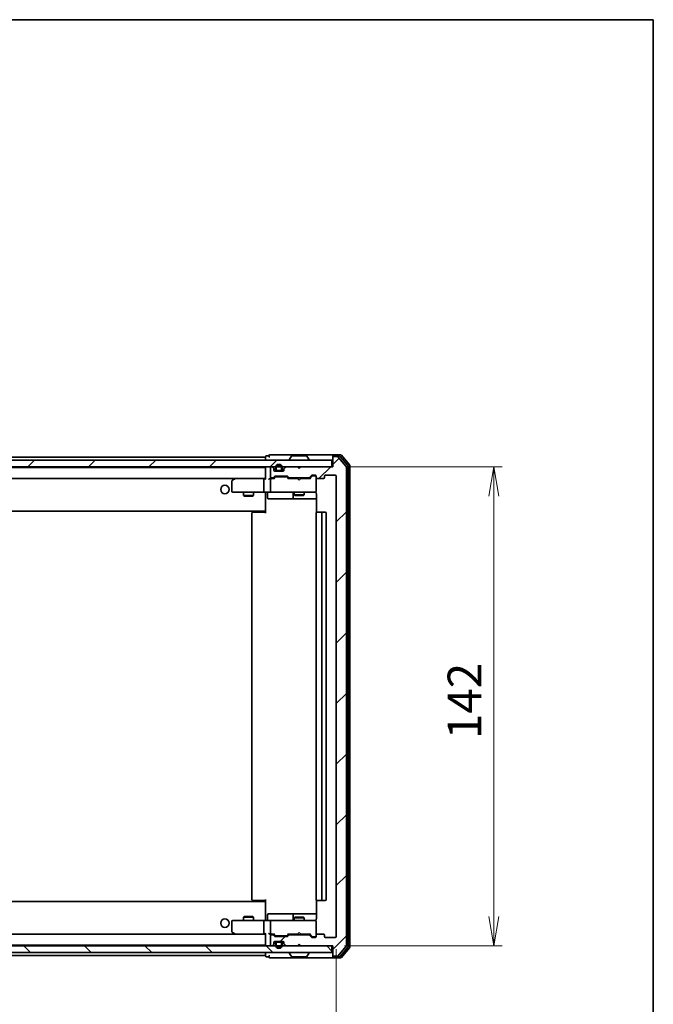
# Model space of a CAD drawing. Units: millimetres. Extents: x 36 to 7134, y 20 to 1144.
# Drawn here: x 2400 to 2588, y 852 to 1144 of the extents above; entities that cross this region are included whole.
import ezdxf

# ---------------------------------------------------------------- set-up
doc = ezdxf.new("R2010")
doc.units = ezdxf.units.MM
doc.header["$LTSCALE"] = 2.5
doc.layers.get('Defpoints').update_dxf_attribs({"lineweight": 25})
for name, color, linetype, lineweight in [('Border (ISO)', 7, 'Continuous', 35), ('Dimension (ISO)', 7, 'Continuous', 18), ('Hatch (ISO)', 1, 'Continuous', 18), ('Visible (ISO)', 7, 'Continuous', 35)]:
    doc.layers.add(name, color=color, linetype=linetype, lineweight=lineweight)
doc.styles.add('Note Text (TK)', font='MS PGothic.ttf')
doc.dimstyles.new('Default - Method 1b (TK)', dxfattribs={"dimscale": 2.5, "dimtxt": 2.5, "dimasz": 2.5, "dimexe": 1, "dimexo": 1.5, "dimgap": 1, "dimtad": 1, "dimdsep": 46, "dimtxsty": 'Note Text (TK)', "dimblk": 'OPEN', "dimcen": 0.09, "dimdle": 5, "dimclrd": 100, "dimclre": 100, "dimclrt": 7, "dimadec": 1, "dimazin": 1, "dimtfac": 1, "dimtmove": 0, "dimatfit": 3, "dimldrblk": 'OPEN', "dimfxl": 1, "dimtolj": 1, "dimlwd": -1, "dimlwe": -1, "dimarcsym": 0})
pattern_1 = [(45, (965.75, -12), (-8.98026, 8.98026), [])]

# ---------------------------------------------------------------- blocks, each defined once
blk = doc.blocks.new('Borders tk図枠')
at = {"layer": 'Border (ISO)'}
for p, q in [((14.5, 289), (405.5, 289)), ((405.5, 289), (405.5, 8))]:
    blk.add_line(p, q, dxfattribs=at)
blk = doc.blocks.new('_Open')
at = {"color": 0, "linetype": 'ByBlock', "lineweight": -2}
for p, q in [((-1, 0.167), (0, 0)), ((-1, -0.167), (0, 0)), ((0, 0), (-1, 0))]:
    blk.add_line(p, q, dxfattribs=at)
blk = doc.blocks.new('*D36')
at = {"layer": 'Defpoints', "color": 0}
for p in [(2492.79, 1011.5), (2540.49, 1011.5), (2492.49, 869.5)]:
    blk.add_point(p, dxfattribs=at)
at = {"layer": 'Dimension (ISO)', "color": 100}
for p, q in [((2496.54, 1011.5), (2542.99, 1011.5)), ((2540.49, 878.25), (2540.49, 1002.75)), ((2496.24, 869.5), (2542.99, 869.5))]:
    blk.add_line(p, q, dxfattribs=at)
at = {"layer": 'Dimension (ISO)', "color": 100, "xscale": 8.75, "yscale": 8.75, "zscale": 8.75}
for p, rotation in [((2540.49, 1011.5), 90), ((2540.49, 869.5), 270)]:
    blk.add_blockref('_Open', p, dxfattribs=dict(at, rotation=rotation))
at = {"layer": 'Dimension (ISO)', "color": 7, "insert": (2531.76, 930.77), "char_height": 6.25, "attachment_point": 4, "rotation": 90, "style": 'Note Text (TK)'}
blk.add_mtext('\\A1;\\fMS PGothic|b0|i0;{\\H9.9600;142}', dxfattribs=at)
blk = doc.blocks.new('*D37')
at = {"layer": 'Defpoints', "color": 0}
for p in [(2251.79, 872.3), (2493.79, 872.3), (2251.79, 824.5)]:
    blk.add_point(p, dxfattribs=at)
at = {"layer": 'Dimension (ISO)', "color": 100}
for p, q in [((2251.79, 868.55), (2251.79, 822)), ((2493.79, 868.55), (2493.79, 822)), ((2485.04, 824.5), (2260.54, 824.5))]:
    blk.add_line(p, q, dxfattribs=at)
at = {"layer": 'Dimension (ISO)', "color": 100, "xscale": 8.75, "yscale": 8.75, "zscale": 8.75, "rotation": 180}
blk.add_blockref('_Open', (2251.79, 824.5), dxfattribs=at)
at = {"layer": 'Dimension (ISO)', "color": 100, "xscale": 8.75, "yscale": 8.75, "zscale": 8.75}
blk.add_blockref('_Open', (2493.79, 824.5), dxfattribs=at)
at = {"layer": 'Dimension (ISO)', "color": 7, "insert": (2362.66, 833.23), "char_height": 6.25, "attachment_point": 4, "style": 'Note Text (TK)'}
blk.add_mtext('\\A1;\\fMS PGothic|b0|i0;{\\H9.9600;242}', dxfattribs=at)

msp = doc.modelspace()

# ---------------------------------------------------------------- hatches: boundary and pattern name
at = {"layer": 'Hatch (ISO)'}
h = msp.add_hatch(dxfattribs=at)
h.set_pattern_fill('ANSI31', color=256, scale=101.6, style=0)
h.set_pattern_definition(pattern_1)
h.paths.add_polyline_path([(2492.4874, 1011.5042), (2492.4874, 1013.5042), (2253.0874, 1013.5042), (2253.0874, 1011.5042)])
h = msp.add_hatch(dxfattribs=at)
h.set_pattern_fill('ANSI31', color=256, scale=101.6, style=0)
h.set_pattern_definition(pattern_1)
edge = h.paths.add_edge_path()
edge.add_ellipse((2493.0874, 1014.2042), major_axis=(-0.3, 0), ratio=1, start_angle=270, end_angle=360)
edge.add_line((2492.7874, 1014.2042), (2492.7874, 1011.5042))
edge.add_line((2492.7874, 1011.5042), (2483.2874, 1011.5042))
edge.add_line((2483.2874, 1011.5042), (2482.7874, 1011.0042))
edge.add_line((2482.7874, 1011.0042), (2482.2874, 1011.5042))
edge.add_line((2482.2874, 1011.5042), (2478.9117, 1011.5042))
edge.add_ellipse((2478.9117, 1011.2042), major_axis=(-0.3, 0), ratio=1, start_angle=270, end_angle=315)
edge.add_line((2478.6995, 1011.4163), (2478.3753, 1011.0921))
edge.add_ellipse((2478.5874, 1010.8799), major_axis=(-0.2121, -0.2121), ratio=1, start_angle=270, end_angle=315)
edge.add_line((2478.2874, 1010.8799), (2478.2874, 1010.5042))
edge.add_ellipse((2477.9874, 1010.5042), major_axis=(0, -0.3), ratio=1, start_angle=0, end_angle=90, ccw=False)
edge.add_line((2477.9874, 1010.2042), (2475.5874, 1010.2042))
edge.add_ellipse((2475.5874, 1010.5042), major_axis=(-0.3, 0), ratio=1, start_angle=0, end_angle=90, ccw=False)
edge.add_line((2475.2874, 1010.5042), (2475.2874, 1010.8799))
edge.add_ellipse((2474.9874, 1010.8799), major_axis=(0, 0.3), ratio=1, start_angle=270, end_angle=315)
edge.add_line((2475.1995, 1011.0921), (2474.8753, 1011.4163))
edge.add_ellipse((2474.6631, 1011.2042), major_axis=(-0.2121, 0.2121), ratio=1, start_angle=270, end_angle=315)
edge.add_line((2474.6631, 1011.5042), (2474.5874, 1011.5042))
edge.add_ellipse((2474.5874, 1011.2042), major_axis=(-0.3, 0), ratio=1, start_angle=270, end_angle=360)
edge.add_line((2474.2874, 1011.2042), (2474.2874, 1008.5042))
edge.add_ellipse((2474.5874, 1008.5042), major_axis=(0, -0.3), ratio=1, start_angle=270, end_angle=360)
edge.add_line((2474.5874, 1008.2042), (2474.9631, 1008.2042))
edge.add_ellipse((2474.9631, 1008.5042), major_axis=(0.3, 0), ratio=1, start_angle=270, end_angle=315)
edge.add_line((2475.1753, 1008.2921), (2475.4995, 1008.6163))
edge.add_ellipse((2475.7117, 1008.4042), major_axis=(0.2121, 0.2121), ratio=1, start_angle=45, end_angle=90, ccw=False)
edge.add_line((2475.7117, 1008.7042), (2479.2131, 1008.7042))
edge.add_ellipse((2479.2131, 1008.4042), major_axis=(0.3, 0), ratio=1, start_angle=45, end_angle=90, ccw=False)
edge.add_line((2479.4253, 1008.6163), (2479.7495, 1008.2921))
edge.add_ellipse((2479.9617, 1008.5042), major_axis=(0.2121, -0.2121), ratio=1, start_angle=270, end_angle=315)
edge.add_line((2479.9617, 1008.2042), (2485.6131, 1008.2042))
edge.add_ellipse((2485.6131, 1008.5042), major_axis=(0.3, 0), ratio=1, start_angle=270, end_angle=315)
edge.add_line((2485.8253, 1008.2921), (2486.4495, 1008.9163))
edge.add_ellipse((2486.6617, 1008.7042), major_axis=(0.2121, 0.2121), ratio=1, start_angle=45, end_angle=90, ccw=False)
edge.add_line((2486.6617, 1009.0042), (2487.4874, 1009.0042))
edge.add_ellipse((2487.4874, 1008.7042), major_axis=(0.3, 0), ratio=1, start_angle=0, end_angle=90, ccw=False)
edge.add_line((2487.7874, 1008.7042), (2487.7874, 1008.3042))
edge.add_ellipse((2488.0874, 1008.3042), major_axis=(0, -0.3), ratio=1, start_angle=270, end_angle=360)
edge.add_line((2488.0874, 1008.0042), (2489.9874, 1008.0042))
edge.add_ellipse((2489.9874, 1008.3042), major_axis=(0.3, 0), ratio=1, start_angle=270, end_angle=360)
edge.add_line((2490.2874, 1008.3042), (2490.2874, 1008.7042))
edge.add_ellipse((2490.5874, 1008.7042), major_axis=(0, 0.3), ratio=1, start_angle=0, end_angle=90, ccw=False)
edge.add_line((2490.5874, 1009.0042), (2493.4874, 1009.0042))
edge.add_ellipse((2493.4874, 1008.7042), major_axis=(0.3, 0), ratio=1, start_angle=0, end_angle=90, ccw=False)
edge.add_line((2493.7874, 1008.7042), (2493.7874, 872.3042))
edge.add_ellipse((2493.4874, 872.3042), major_axis=(0, -0.3), ratio=1, start_angle=0, end_angle=90, ccw=False)
edge.add_line((2493.4874, 872.0042), (2490.5874, 872.0042))
edge.add_ellipse((2490.5874, 872.3042), major_axis=(-0.3, 0), ratio=1, start_angle=0, end_angle=90, ccw=False)
edge.add_line((2490.2874, 872.3042), (2490.2874, 872.7042))
edge.add_ellipse((2489.9874, 872.7042), major_axis=(0, 0.3), ratio=1, start_angle=270, end_angle=360)
edge.add_line((2489.9874, 873.0042), (2488.0874, 873.0042))
edge.add_ellipse((2488.0874, 872.7042), major_axis=(-0.3, 0), ratio=1, start_angle=270, end_angle=360)
edge.add_line((2487.7874, 872.7042), (2487.7874, 872.3042))
edge.add_ellipse((2487.4874, 872.3042), major_axis=(0, -0.3), ratio=1, start_angle=0, end_angle=90, ccw=False)
edge.add_line((2487.4874, 872.0042), (2486.6617, 872.0042))
edge.add_ellipse((2486.6617, 872.3042), major_axis=(-0.3, 0), ratio=1, start_angle=45, end_angle=90, ccw=False)
edge.add_line((2486.4495, 872.0921), (2485.8253, 872.7163))
edge.add_ellipse((2485.6131, 872.5042), major_axis=(-0.2121, 0.2121), ratio=1, start_angle=270, end_angle=315)
edge.add_line((2485.6131, 872.8042), (2479.9617, 872.8042))
edge.add_ellipse((2479.9617, 872.5042), major_axis=(-0.3, 0), ratio=1, start_angle=270, end_angle=315)
edge.add_line((2479.7495, 872.7163), (2479.4253, 872.3921))
edge.add_ellipse((2479.2131, 872.6042), major_axis=(-0.2121, -0.2121), ratio=1, start_angle=45, end_angle=90, ccw=False)
edge.add_line((2479.2131, 872.3042), (2475.7117, 872.3042))
edge.add_ellipse((2475.7117, 872.6042), major_axis=(-0.3, 0), ratio=1, start_angle=45, end_angle=90, ccw=False)
edge.add_line((2475.4995, 872.3921), (2475.1753, 872.7163))
edge.add_ellipse((2474.9631, 872.5042), major_axis=(-0.2121, 0.2121), ratio=1, start_angle=270, end_angle=315)
edge.add_line((2474.9631, 872.8042), (2474.5874, 872.8042))
edge.add_ellipse((2474.5874, 872.5042), major_axis=(-0.3, 0), ratio=1, start_angle=270, end_angle=360)
edge.add_line((2474.2874, 872.5042), (2474.2874, 869.8042))
edge.add_ellipse((2474.5874, 869.8042), major_axis=(0, -0.3), ratio=1, start_angle=270, end_angle=360)
edge.add_line((2474.5874, 869.5042), (2474.6631, 869.5042))
edge.add_ellipse((2474.6631, 869.8042), major_axis=(0.3, 0), ratio=1, start_angle=270, end_angle=315)
edge.add_line((2474.8753, 869.5921), (2475.1995, 869.9163))
edge.add_ellipse((2474.9874, 870.1285), major_axis=(0.2121, 0.2121), ratio=1, start_angle=270, end_angle=315)
edge.add_line((2475.2874, 870.1285), (2475.2874, 870.5042))
edge.add_ellipse((2475.5874, 870.5042), major_axis=(0, 0.3), ratio=1, start_angle=0, end_angle=90, ccw=False)
edge.add_line((2475.5874, 870.8042), (2477.9874, 870.8042))
edge.add_ellipse((2477.9874, 870.5042), major_axis=(0.3, 0), ratio=1, start_angle=0, end_angle=90, ccw=False)
edge.add_line((2478.2874, 870.5042), (2478.2874, 870.1285))
edge.add_ellipse((2478.5874, 870.1285), major_axis=(0, -0.3), ratio=1, start_angle=270, end_angle=315)
edge.add_line((2478.3753, 869.9163), (2478.6995, 869.5921))
edge.add_ellipse((2478.9117, 869.8042), major_axis=(0.2121, -0.2121), ratio=1, start_angle=270, end_angle=315)
edge.add_line((2478.9117, 869.5042), (2482.2874, 869.5042))
edge.add_line((2482.2874, 869.5042), (2482.7874, 870.0042))
edge.add_line((2482.7874, 870.0042), (2483.2874, 869.5042))
edge.add_line((2483.2874, 869.5042), (2492.7874, 869.5042))
edge.add_line((2492.7874, 869.5042), (2492.7874, 866.8042))
edge.add_ellipse((2493.0874, 866.8042), major_axis=(0, -0.3), ratio=1, start_angle=270, end_angle=360)
edge.add_line((2493.0874, 866.5042), (2494.1469, 866.5042))
edge.add_ellipse((2494.1469, 866.8042), major_axis=(0.3, 0), ratio=1, start_angle=270, end_angle=320.194429)
edge.add_line((2494.3773, 866.6121), (2496.7179, 869.4208))
edge.add_ellipse((2496.4874, 869.6128), major_axis=(0.1921, 0.2305), ratio=1, start_angle=270, end_angle=309.805571)
edge.add_line((2496.7874, 869.6128), (2496.7874, 1011.3956))
edge.add_ellipse((2496.4874, 1011.3956), major_axis=(0, 0.3), ratio=1, start_angle=270, end_angle=309.805571)
edge.add_line((2496.7179, 1011.5876), (2494.3773, 1014.3962))
edge.add_ellipse((2494.1469, 1014.2042), major_axis=(-0.1921, 0.2305), ratio=1, start_angle=270, end_angle=320.194429)
edge.add_line((2494.1469, 1014.5042), (2493.0874, 1014.5042))
h = msp.add_hatch(dxfattribs=at)
h.set_pattern_fill('ANSI31', color=256, scale=101.6, style=0)
h.set_pattern_definition(pattern_1)
edge = h.paths.add_edge_path()
edge.add_line((2475.7874, 870.2842), (2475.7874, 869.7842))
edge.add_ellipse((2476.7874, 869.7842), major_axis=(0, -1), ratio=1, start_angle=270, end_angle=450)
edge.add_line((2477.7874, 869.7842), (2477.7874, 870.2842))
edge.add_ellipse((2477.2874, 870.2842), major_axis=(0, 0.5), ratio=1, start_angle=270, end_angle=360)
edge.add_line((2477.2874, 870.7842), (2476.2874, 870.7842))
edge.add_ellipse((2476.2874, 870.2842), major_axis=(-0.5, 0), ratio=1, start_angle=270, end_angle=360)
edge = h.paths.add_edge_path(flags=0)
edge.add_line((2477.5874, 870.2842), (2477.5874, 869.7842))
edge.add_ellipse((2476.7874, 869.7842), major_axis=(0, -0.8), ratio=1, start_angle=270, end_angle=450, ccw=False)
edge.add_line((2475.9874, 869.7842), (2475.9874, 870.2842))
edge.add_ellipse((2476.2874, 870.2842), major_axis=(0, 0.3), ratio=1, start_angle=0, end_angle=90, ccw=False)
edge.add_line((2476.2874, 870.5842), (2477.2874, 870.5842))
edge.add_ellipse((2477.2874, 870.2842), major_axis=(0.3, 0), ratio=1, start_angle=0, end_angle=90, ccw=False)
h = msp.add_hatch(dxfattribs=at)
h.set_pattern_fill('ANSI31', color=256, scale=101.6, angle=90.00021, style=0)
h.set_pattern_definition([(135.0002, (965.75, -12), (-8.98022, -8.98029), [])])
h.paths.add_polyline_path([(2492.4874, 867.5042), (2492.4874, 869.5042), (2253.0874, 869.5042), (2253.0874, 867.5042)])

# ---------------------------------------------------------------- linework, layer by layer
at = {"layer": 'Visible (ISO)'}
for p, q in [((2492.4874, 1013.5042), (2253.0874, 1013.5042)), ((2472.7874, 1014.3042), (2272.7874, 1014.3042)), ((2472.7874, 1014.4042), (2472.7874, 1014.3042)), ((2472.7874, 1014.3042), (2472.7874, 1014.0042)), ((2472.7874, 1014.0042), (2472.7874, 1013.5042)), ((2473.7874, 1014.7042), (2473.0874, 1014.7042)), ((2477.7874, 1015.0042), (2474.0874, 1015.0042)), ((2493.0874, 1015.0042), (2477.7874, 1015.0042)), ((2479.8874, 1013.6042), (2479.8874, 1013.6449)), ((2480.4782, 1014.6132), (2479.9197, 1013.7539)), ((2484.9289, 1014.7042), (2480.6459, 1014.7042)), ((2485.0965, 1014.6132), (2485.6551, 1013.7539)), ((2485.6874, 1013.6042), (2485.6874, 1013.6449)), ((2492.4874, 1011.5042), (2492.4874, 1013.5042)), ((2492.7874, 1014.4042), (2492.7874, 1014.7042)), ((2492.7874, 1014.4042), (2492.7874, 1014.2042)), ((2492.7874, 1014.2042), (2492.7874, 1011.5042)), ((2495.1469, 1015.0042), (2493.0874, 1015.0042)), ((2494.746, 1014.7042), (2493.0874, 1014.7042)), ((2494.1469, 1014.5042), (2493.0874, 1014.5042)), ((2496.7179, 1011.5876), (2494.3773, 1014.3962)), ((2497.2179, 1011.9066), (2494.9765, 1014.5962)), ((2497.7179, 1012.0876), (2495.3773, 1014.8962)), ((2253.0874, 1011.5042), (2492.4874, 1011.5042)), ((2472.7874, 1011.3042), (2272.7874, 1011.3042)), ((2472.7874, 1011.3042), (2472.7874, 1011.2042)), ((2472.7874, 1011.2042), (2472.7874, 1007.9163)), ((2474.2874, 1011.2042), (2474.2874, 1008.5042)), ((2474.6631, 1011.5042), (2474.5874, 1011.5042)), ((2475.1995, 1011.0921), (2474.8753, 1011.4163)), ((2475.2874, 1010.5042), (2475.2874, 1010.8799)), ((2477.9874, 1010.2042), (2475.5874, 1010.2042)), ((2475.7874, 1011.2242), (2475.7874, 1010.7242)), ((2475.9874, 1010.7242), (2475.9874, 1011.2242)), ((2475.9874, 1011.2242), (2475.9874, 1010.7242)), ((2477.2874, 1010.4242), (2476.2874, 1010.4242)), ((2476.2874, 1010.4242), (2477.2874, 1010.4242)), ((2476.2874, 1010.2242), (2477.2874, 1010.2242)), ((2477.2374, 1010.2242), (2476.3374, 1010.2242)), ((2476.3374, 1010.2242), (2476.3374, 1010.2042)), ((2476.3374, 1010.2042), (2477.2374, 1010.2042)), ((2477.2374, 1010.2042), (2477.2374, 1010.2242)), ((2477.5874, 1011.2242), (2477.5874, 1010.7242)), ((2477.5874, 1010.7242), (2477.5874, 1011.2242)), ((2477.7874, 1010.7242), (2477.7874, 1011.2242)), ((2478.2874, 1010.8799), (2478.2874, 1010.5042)), ((2478.6995, 1011.4163), (2478.3753, 1011.0921)), ((2482.2874, 1011.5042), (2478.9117, 1011.5042)), ((2482.7874, 1011.0042), (2482.2874, 1011.5042)), ((2483.2874, 1011.5042), (2482.7874, 1011.0042)), ((2492.7874, 1011.5042), (2483.2874, 1011.5042)), ((2496.7874, 869.6128), (2496.7874, 1011.3956)), ((2497.2874, 869.2938), (2497.2874, 1011.7146)), ((2497.7874, 869.1128), (2497.7874, 1011.8956)), ((2273.1631, 1008.0042), (2472.4117, 1008.0042)), ((2462.7874, 1007.1542), (2462.7874, 1004.3042)), ((2463.6407, 1007.9442), (2462.9074, 1007.3942)), ((2463.7207, 1008.0042), (2463.6407, 1007.9442)), ((2463.8508, 1007.7042), (2463.6952, 1007.8598)), ((2472.4117, 1008.0042), (2463.8207, 1008.0042)), ((2472.2874, 1007.7042), (2472.2874, 1004.3042)), ((2472.7874, 1008.0042), (2472.4117, 1008.0042)), ((2474.5874, 1008.0042), (2474.2117, 1008.0042)), ((2474.2874, 1007.7042), (2474.2874, 1004.3042)), ((2474.5874, 1008.2042), (2474.9631, 1008.2042)), ((2475.4635, 1008.0042), (2474.5874, 1008.0042)), ((2475.1753, 1008.2921), (2475.4995, 1008.6163)), ((2475.2874, 1008.0042), (2475.6995, 1008.4163)), ((2475.7117, 1008.7042), (2479.2131, 1008.7042)), ((2476.0551, 1008.5042), (2475.9117, 1008.5042)), ((2478.8697, 1008.5042), (2476.0551, 1008.5042)), ((2479.0131, 1008.5042), (2478.8697, 1008.5042)), ((2479.2253, 1008.4163), (2479.6374, 1008.0042)), ((2479.4253, 1008.6163), (2479.7495, 1008.2921)), ((2482.2874, 1008.0042), (2479.4613, 1008.0042)), ((2479.9617, 1008.2042), (2485.6131, 1008.2042)), ((2481.2874, 1008.2042), (2481.2874, 1008.0042)), ((2482.3474, 1007.9442), (2482.2874, 1008.0042)), ((2482.7874, 1007.5042), (2482.3474, 1007.9442)), ((2482.7874, 1007.5042), (2483.2274, 1007.9442)), ((2483.2874, 1008.0042), (2483.2274, 1007.9442)), ((2486.1135, 1008.0042), (2483.2874, 1008.0042)), ((2484.2874, 1008.2042), (2484.2874, 1008.0042)), ((2485.8253, 1008.2921), (2486.4495, 1008.9163)), ((2485.9374, 1008.0042), (2486.6495, 1008.7163)), ((2486.6617, 1009.0042), (2487.4874, 1009.0042)), ((2486.9982, 1008.8042), (2486.8617, 1008.8042)), ((2487.4874, 1008.8042), (2486.9982, 1008.8042)), ((2487.7874, 1008.7042), (2487.7874, 1008.3042)), ((2487.7874, 1004.3042), (2487.7874, 1008.3042)), ((2488.0874, 1008.0042), (2489.9874, 1008.0042)), ((2490.2874, 1008.3042), (2490.2874, 1008.7042)), ((2490.5874, 1009.0042), (2493.4874, 1009.0042)), ((2493.7874, 1008.7042), (2493.7874, 872.3042)), ((2463.0874, 1004.0042), (2463.8508, 1004.0042)), ((2463.8508, 1004.0042), (2472.4117, 1004.0042)), ((2466.2874, 1004.0042), (2466.2874, 1002.9542)), ((2469.2874, 1004.0042), (2469.2874, 1002.9542)), ((2474.5874, 1004.0042), (2472.4117, 1004.0042)), ((2472.7874, 1003.7792), (2472.7874, 1003.9965)), ((2474.5874, 1004.0042), (2475.4056, 1004.0042)), ((2475.4056, 1004.0042), (2486.602, 1004.0042)), ((2481.2874, 1004.0042), (2481.2874, 1003.1542)), ((2484.2874, 1004.0042), (2484.2874, 1003.1542)), ((2486.602, 1004.0042), (2487.4874, 1004.0042)), ((2487.7874, 1004.2809), (2487.7874, 1004.3042)), ((2466.2874, 1002.9542), (2469.2874, 1002.9542)), ((2466.5941, 1002.8008), (2466.2874, 1002.9542)), ((2468.9807, 1002.8008), (2466.5941, 1002.8008)), ((2468.9807, 1002.8008), (2469.2874, 1002.9542)), ((2472.7874, 1003.7792), (2472.7874, 998.6042)), ((2473.3887, 1003.7042), (2473.3887, 1002.3042)), ((2473.6887, 1002.0042), (2477.6183, 1002.0042)), ((2477.6183, 1002.0042), (2481.2929, 1002.0042)), ((2480.9929, 1003.7042), (2480.9929, 1002.3042)), ((2481.2874, 1003.1542), (2484.2874, 1003.1542)), ((2481.5941, 1003.0008), (2481.2874, 1003.1542)), ((2481.2929, 1002.0042), (2481.4644, 1002.0042)), ((2481.4644, 1002.0042), (2487.8772, 1002.0042)), ((2483.9807, 1003.0008), (2481.5941, 1003.0008)), ((2483.9807, 1003.0008), (2484.2874, 1003.1542)), ((2487.8772, 1003.5042), (2487.8772, 997.9183)), ((2272.7874, 998.3042), (2472.7874, 998.3042)), ((2469.0874, 998.0042), (2469.146, 998.0042)), ((2469.8531, 998.0042), (2469.146, 998.0042)), ((2469.8531, 998.0042), (2469.9945, 998.0042)), ((2472.3732, 998.0042), (2469.9945, 998.0042)), ((2472.3732, 998.0042), (2472.7874, 998.0042)), ((2472.5374, 998.0042), (2472.5374, 998.3042)), ((2472.7874, 998.6042), (2472.7874, 998.3901)), ((2472.7874, 997.7042), (2472.7874, 998.3901)), ((2488.0874, 998.0042), (2488.146, 998.0042)), ((2488.8531, 998.0042), (2488.146, 998.0042)), ((2488.8531, 998.0042), (2488.9945, 998.0042)), ((2489.1874, 998.0042), (2488.9945, 998.0042)), ((2490.4874, 998.0042), (2489.1874, 998.0042)), ((2468.7874, 997.7042), (2468.7874, 883.3042)), ((2487.7874, 997.7042), (2487.7874, 883.3042)), ((2489.4874, 883.3042), (2489.4874, 997.7042)), ((2490.7874, 883.3042), (2490.7874, 997.7042)), ((2472.7874, 882.7042), (2272.7874, 882.7042)), ((2469.146, 883.0042), (2469.0874, 883.0042)), ((2469.146, 883.0042), (2469.8531, 883.0042)), ((2469.9945, 883.0042), (2469.8531, 883.0042)), ((2469.9945, 883.0042), (2472.3732, 883.0042)), ((2472.7874, 883.0042), (2472.3732, 883.0042)), ((2472.5374, 882.7042), (2472.5374, 883.0042)), ((2472.7874, 882.6183), (2472.7874, 883.3042)), ((2472.7874, 882.6183), (2472.7874, 882.4042)), ((2472.7874, 882.4042), (2472.7874, 877.2292)), ((2487.8772, 883.0901), (2487.8772, 877.5042)), ((2488.146, 883.0042), (2488.0874, 883.0042)), ((2488.146, 883.0042), (2488.8531, 883.0042)), ((2488.9945, 883.0042), (2488.8531, 883.0042)), ((2488.9945, 883.0042), (2489.1874, 883.0042)), ((2489.1874, 883.0042), (2490.4874, 883.0042)), ((2473.3887, 877.3042), (2473.3887, 878.7042)), ((2477.6183, 879.0042), (2473.6887, 879.0042)), ((2481.2929, 879.0042), (2477.6183, 879.0042)), ((2480.9929, 878.7042), (2480.9929, 877.3042)), ((2481.4644, 879.0042), (2481.2929, 879.0042)), ((2487.8772, 879.0042), (2481.4644, 879.0042)), ((2462.7874, 876.7042), (2462.7874, 873.8542)), ((2463.8508, 877.0042), (2463.0874, 877.0042)), ((2472.4117, 877.0042), (2463.8508, 877.0042)), ((2466.5941, 878.2076), (2466.2874, 878.0542)), ((2469.2874, 878.0542), (2466.2874, 878.0542)), ((2466.2874, 877.0042), (2466.2874, 878.0542)), ((2466.5941, 878.2076), (2468.9807, 878.2076)), ((2468.9807, 878.2076), (2469.2874, 878.0542)), ((2469.2874, 877.0042), (2469.2874, 878.0542)), ((2472.2874, 876.7042), (2472.2874, 873.3042)), ((2472.4117, 877.0042), (2474.5874, 877.0042)), ((2472.7874, 877.0119), (2472.7874, 877.2292)), ((2474.2874, 876.7042), (2474.2874, 873.3042)), ((2475.4056, 877.0042), (2474.5874, 877.0042)), ((2486.602, 877.0042), (2475.4056, 877.0042)), ((2481.5941, 878.0076), (2481.2874, 877.8542)), ((2484.2874, 877.8542), (2481.2874, 877.8542)), ((2481.2874, 877.0042), (2481.2874, 877.8542)), ((2481.5941, 878.0076), (2483.9807, 878.0076)), ((2483.9807, 878.0076), (2484.2874, 877.8542)), ((2484.2874, 877.0042), (2484.2874, 877.8542)), ((2487.4874, 877.0042), (2486.602, 877.0042)), ((2487.7874, 876.7042), (2487.7874, 876.7275)), ((2487.7874, 872.7042), (2487.7874, 876.7042)), ((2472.4117, 873.0042), (2273.1631, 873.0042)), ((2462.9074, 873.6142), (2463.6407, 873.0642)), ((2463.6407, 873.0642), (2463.7207, 873.0042)), ((2463.8508, 873.3042), (2463.6952, 873.1486)), ((2463.8207, 873.0042), (2472.4117, 873.0042)), ((2472.4117, 873.0042), (2472.7874, 873.0042)), ((2472.7874, 873.0921), (2472.7874, 869.8042)), ((2474.2117, 873.0042), (2474.5874, 873.0042)), ((2474.2874, 872.5042), (2474.2874, 869.8042)), ((2474.5874, 873.0042), (2475.4635, 873.0042)), ((2474.9631, 872.8042), (2474.5874, 872.8042)), ((2475.4995, 872.3921), (2475.1753, 872.7163)), ((2475.6995, 872.5921), (2475.2874, 873.0042)), ((2475.9117, 872.5042), (2476.0551, 872.5042)), ((2476.0551, 872.5042), (2478.8697, 872.5042)), ((2478.8697, 872.5042), (2479.0131, 872.5042)), ((2479.2253, 872.5921), (2479.6374, 873.0042)), ((2479.7495, 872.7163), (2479.4253, 872.3921)), ((2479.4613, 873.0042), (2482.2874, 873.0042)), ((2485.6131, 872.8042), (2479.9617, 872.8042)), ((2481.2874, 872.8042), (2481.2874, 873.0042)), ((2482.2874, 873.0042), (2482.3474, 873.0642)), ((2482.7874, 873.5042), (2482.3474, 873.0642)), ((2482.7874, 873.5042), (2483.2274, 873.0642)), ((2483.2274, 873.0642), (2483.2874, 873.0042)), ((2483.2874, 873.0042), (2486.1135, 873.0042)), ((2484.2874, 872.8042), (2484.2874, 873.0042)), ((2486.4495, 872.0921), (2485.8253, 872.7163)), ((2485.9374, 873.0042), (2486.6495, 872.2921)), ((2487.7874, 872.7042), (2487.7874, 872.3042)), ((2489.9874, 873.0042), (2488.0874, 873.0042)), ((2490.2874, 872.3042), (2490.2874, 872.7042)), ((2272.7874, 869.7042), (2472.7874, 869.7042)), ((2472.7874, 869.8042), (2472.7874, 869.7042)), ((2474.8753, 869.5921), (2475.1995, 869.9163)), ((2475.2874, 870.1285), (2475.2874, 870.5042)), ((2475.5874, 870.8042), (2477.9874, 870.8042)), ((2479.2131, 872.3042), (2475.7117, 872.3042)), ((2475.7874, 870.2842), (2475.7874, 869.7842)), ((2475.9874, 869.7842), (2475.9874, 870.2842)), ((2475.9874, 870.2842), (2475.9874, 869.7842)), ((2477.2874, 870.7842), (2476.2874, 870.7842)), ((2476.2874, 870.5842), (2477.2874, 870.5842)), ((2477.2874, 870.5842), (2476.2874, 870.5842)), ((2477.2374, 870.8042), (2476.3374, 870.8042)), ((2476.3374, 870.8042), (2476.3374, 870.7842)), ((2476.3374, 870.7842), (2477.2374, 870.7842)), ((2477.2374, 870.7842), (2477.2374, 870.8042)), ((2477.5874, 870.2842), (2477.5874, 869.7842)), ((2477.5874, 869.7842), (2477.5874, 870.2842)), ((2477.7874, 869.7842), (2477.7874, 870.2842)), ((2478.2874, 870.5042), (2478.2874, 870.1285)), ((2478.3753, 869.9163), (2478.6995, 869.5921)), ((2482.2874, 869.5042), (2482.7874, 870.0042)), ((2482.7874, 870.0042), (2483.2874, 869.5042)), ((2487.4874, 872.0042), (2486.6617, 872.0042)), ((2486.8617, 872.2042), (2486.9982, 872.2042)), ((2486.9982, 872.2042), (2487.4874, 872.2042)), ((2493.4874, 872.0042), (2490.5874, 872.0042)), ((2492.4874, 869.5042), (2253.0874, 869.5042)), ((2253.0874, 867.5042), (2492.4874, 867.5042)), ((2272.7874, 866.7042), (2472.7874, 866.7042)), ((2472.7874, 867.5042), (2472.7874, 867.0042)), ((2472.7874, 867.0042), (2472.7874, 866.7042)), ((2472.7874, 866.7042), (2472.7874, 866.6042)), ((2474.5874, 869.5042), (2474.6631, 869.5042)), ((2478.9117, 869.5042), (2482.2874, 869.5042)), ((2479.8874, 867.4042), (2479.8874, 867.3635)), ((2480.4782, 866.3952), (2479.9197, 867.2545)), ((2483.2874, 869.5042), (2492.7874, 869.5042)), ((2485.0965, 866.3952), (2485.6551, 867.2545)), ((2485.6874, 867.4042), (2485.6874, 867.3635)), ((2492.4874, 867.5042), (2492.4874, 869.5042)), ((2492.7874, 869.5042), (2492.7874, 866.8042)), ((2492.7874, 866.8042), (2492.7874, 866.6042)), ((2494.3773, 866.6121), (2496.7179, 869.4208)), ((2494.9765, 866.4121), (2497.2179, 869.1018)), ((2495.3773, 866.1121), (2497.7179, 868.9208)), ((2473.0874, 866.3042), (2473.7874, 866.3042)), ((2474.0874, 866.0042), (2477.7874, 866.0042)), ((2477.7874, 866.0042), (2493.0874, 866.0042)), ((2480.6459, 866.3042), (2484.9289, 866.3042)), ((2492.7874, 866.3042), (2492.7874, 866.6042)), ((2493.0874, 866.5042), (2494.1469, 866.5042)), ((2493.0874, 866.3042), (2494.746, 866.3042)), ((2493.0874, 866.0042), (2495.1469, 866.0042))]:
    msp.add_line(p, q, dxfattribs=at)
for centre in [(2460.7874, 1004.7542), (2460.7874, 876.2542)]:
    msp.add_circle(centre, 1.25, dxfattribs=at)
for centre, radius, start, end in [((2473.0874, 1014.4042), 0.3, 90, 180), ((2474.0874, 1014.7042), 0.3, 90, 180), ((2474.0874, 1014.7042), 0.3, 180, 270), ((2480.0874, 1013.6449), 0.2, 146.976132, 180), ((2479.9874, 1013.6042), 0.1, 180, 270), ((2480.6459, 1014.5042), 0.2, 90, 146.976132), ((2484.9289, 1014.5042), 0.2, 33.023868, 90), ((2485.5874, 1013.6042), 0.1, 270, 0), ((2485.4874, 1013.6449), 0.2, 0, 33.023868), ((2493.0874, 1014.7042), 0.3, 90, 180), ((2493.0874, 1014.4042), 0.3, 90, 180), ((2493.0874, 1014.2042), 0.3, 90, 180), ((2494.1469, 1014.2042), 0.3, 39.805571, 90), ((2494.746, 1014.4042), 0.3, 39.805571, 90), ((2495.1469, 1014.7042), 0.3, 39.805571, 90), ((2473.0874, 1011.2042), 0.3, 90, 180), ((2474.5874, 1011.2042), 0.3, 90, 180), ((2474.6631, 1011.2042), 0.3, 45, 90), ((2474.9874, 1010.8799), 0.3, 0, 45), ((2475.5874, 1010.5042), 0.3, 180, 270), ((2476.7874, 1011.2242), 1, 0, 180), ((2476.2874, 1010.7242), 0.5, 180, 270), ((2476.7874, 1011.2242), 0.8, 0, 180), ((2476.7874, 1011.2242), 0.8, 0, 180), ((2476.2874, 1010.7242), 0.3, 180, 270), ((2476.2874, 1010.7242), 0.3, 180, 270), ((2477.2874, 1010.7242), 0.3, 270, 0), ((2477.2874, 1010.7242), 0.5, 270, 0), ((2477.2874, 1010.7242), 0.3, 270, 0), ((2477.9874, 1010.5042), 0.3, 270, 0), ((2478.5874, 1010.8799), 0.3, 135, 180), ((2478.9117, 1011.2042), 0.3, 90, 135), ((2496.4874, 1011.3956), 0.3, 0, 39.805571), ((2496.9874, 1011.7146), 0.3, 0, 39.805571), ((2497.4874, 1011.8956), 0.3, 0, 39.805571), ((2463.0874, 1007.1542), 0.3, 126.869898, 180), ((2463.8207, 1007.7042), 0.3, 113.437984, 126.869898), ((2463.8207, 1007.7042), 0.3, 90, 113.437984), ((2474.5874, 1008.5042), 0.3, 180, 270), ((2474.5874, 1007.7042), 0.3, 148.755545, 180), ((2474.5874, 1007.7042), 0.3, 90, 113.437996), ((2474.9631, 1008.5042), 0.3, 270, 315), ((2475.7117, 1008.4042), 0.3, 90, 135), ((2479.2131, 1008.4042), 0.3, 45, 90), ((2479.9617, 1008.5042), 0.3, 225, 270), ((2485.6131, 1008.5042), 0.3, 270, 315), ((2486.6617, 1008.7042), 0.3, 90, 135), ((2487.4874, 1008.7042), 0.3, 0, 90), ((2487.4874, 1008.5042), 0.3, 0, 90), ((2488.0874, 1008.3042), 0.3, 180, 270), ((2489.9874, 1008.3042), 0.3, 270, 0), ((2490.5874, 1008.7042), 0.3, 90, 180), ((2493.4874, 1008.7042), 0.3, 0, 90), ((2463.0874, 1004.3042), 0.3, 180, 270), ((2473.0887, 1003.7042), 0.3, 0, 90), ((2474.5874, 1004.3042), 0.3, 180, 270), ((2480.6929, 1003.7042), 0.3, 0, 90), ((2487.2874, 1003.5042), 0.5, 75.522488, 90), ((2487.4874, 1004.2788), 0.3, 255.522488, 0), ((2487.4874, 1004.3042), 0.3, 270, 0), ((2473.6887, 1002.3042), 0.3, 180, 270), ((2481.2929, 1002.3042), 0.3, 180, 270), ((2469.0874, 997.7042), 0.3, 90, 180), ((2488.0874, 997.7042), 0.3, 90, 180), ((2489.1874, 997.7042), 0.3, 0, 90), ((2490.4874, 997.7042), 0.3, 0, 90), ((2469.0874, 883.3042), 0.3, 180, 270), ((2488.0874, 883.3042), 0.3, 180, 270), ((2489.1874, 883.3042), 0.3, 270, 0), ((2490.4874, 883.3042), 0.3, 270, 0), ((2473.6887, 878.7042), 0.3, 90, 180), ((2481.2929, 878.7042), 0.3, 90, 180), ((2463.0874, 876.7042), 0.3, 90, 180), ((2473.0887, 877.3042), 0.3, 270, 0), ((2474.5874, 876.7042), 0.3, 90, 180), ((2480.6929, 877.3042), 0.3, 270, 0), ((2487.2874, 877.5042), 0.5, 270, 284.477512), ((2487.4874, 876.7296), 0.3, 0, 104.477512), ((2487.4874, 876.7042), 0.3, 0, 90), ((2463.0874, 873.8542), 0.3, 180, 233.130102), ((2463.8207, 873.3042), 0.3, 233.130102, 246.562021), ((2463.8207, 873.3042), 0.3, 246.562004, 270), ((2474.5874, 873.3042), 0.3, 180, 211.244455), ((2474.5874, 872.5042), 0.3, 90, 180), ((2474.5874, 873.3042), 0.3, 246.562016, 270), ((2474.9631, 872.5042), 0.3, 45, 90), ((2479.9617, 872.5042), 0.3, 90, 135), ((2485.6131, 872.5042), 0.3, 45, 90), ((2487.4874, 872.5042), 0.3, 270, 0), ((2488.0874, 872.7042), 0.3, 90, 180), ((2489.9874, 872.7042), 0.3, 0, 90), ((2473.0874, 869.8042), 0.3, 180, 270), ((2474.5874, 869.8042), 0.3, 180, 270), ((2474.6631, 869.8042), 0.3, 270, 315), ((2474.9874, 870.1285), 0.3, 315, 0), ((2475.5874, 870.5042), 0.3, 90, 180), ((2475.7117, 872.6042), 0.3, 225, 270), ((2476.2874, 870.2842), 0.5, 90, 180), ((2476.7874, 869.7842), 1, 180, 0), ((2476.2874, 870.2842), 0.3, 90, 180), ((2476.2874, 870.2842), 0.3, 90, 180), ((2476.7874, 869.7842), 0.8, 180, 0), ((2476.7874, 869.7842), 0.8, 180, 0), ((2477.2874, 870.2842), 0.5, 0, 90), ((2477.2874, 870.2842), 0.3, 0, 90), ((2477.2874, 870.2842), 0.3, 0, 90), ((2477.9874, 870.5042), 0.3, 0, 90), ((2478.5874, 870.1285), 0.3, 180, 225), ((2478.9117, 869.8042), 0.3, 225, 270), ((2479.2131, 872.6042), 0.3, 270, 315), ((2486.6617, 872.3042), 0.3, 225, 270), ((2487.4874, 872.3042), 0.3, 270, 0), ((2490.5874, 872.3042), 0.3, 180, 270), ((2493.4874, 872.3042), 0.3, 270, 0), ((2496.4874, 869.6128), 0.3, 320.194429, 0), ((2479.9874, 867.4042), 0.1, 90, 180), ((2480.0874, 867.3635), 0.2, 180, 213.023868), ((2485.5874, 867.4042), 0.1, 0, 90), ((2485.4874, 867.3635), 0.2, 326.976132, 0), ((2493.0874, 866.8042), 0.3, 180, 270), ((2496.9874, 869.2938), 0.3, 320.194429, 0), ((2497.4874, 869.1128), 0.3, 320.194429, 0), ((2473.0874, 866.6042), 0.3, 180, 270), ((2474.0874, 866.3042), 0.3, 90, 180), ((2474.0874, 866.3042), 0.3, 180, 270), ((2480.6459, 866.5042), 0.2, 213.023868, 270), ((2484.9289, 866.5042), 0.2, 270, 326.976132), ((2493.0874, 866.6042), 0.3, 180, 270), ((2493.0874, 866.3042), 0.3, 180, 270), ((2494.1469, 866.8042), 0.3, 270, 320.194429), ((2494.746, 866.6042), 0.3, 270, 320.194429), ((2495.1469, 866.3042), 0.3, 270, 320.194429)]:
    msp.add_arc(centre, radius, start, end, dxfattribs=at)
for centre, major_axis, ratio, start_param, end_param in [((2463.8508, 1007.7267), (0.2411, 0.4823), 0.37002441, 1.47901306, 1.75373989), ((2472.4117, 1007.7042), (0, -0.3), 0.41421356, 3.14159265, 4.71238898), ((2473.0874, 1007.7042), (0.2772, -0.2772), 0.41421356, 3.53429174, 4.3196899), ((2473.9117, 1007.7042), (-0.2772, -0.2772), 0.41421356, 4.3196899, 5.10508806), ((2474.2117, 1007.7042), (-0.4243, 0), 0.70710678, 4.71238898, 5.49778714), ((2474.5874, 1007.7267), (-0.2515, 0.483), 0.33843751, 1.12161563, 1.39634246), ((2474.6196, 1007.7042), (-0.6487, 0.2044), 0.33843751, 4.81863915, 5.05307036), ((2475.5666, 1007.7042), (0.1246, -0.2958), 0.40041045, 2.33106693, 2.97456804), ((2475.9117, 1008.2042), (-0.3, 0), 0.99985076, 4.71238898, 5.49786177), ((2479.0131, 1008.2042), (0.3, 0), 0.99985076, 0.78532354, 1.57079633), ((2479.3582, 1007.7042), (-0.1246, -0.2958), 0.40041045, 3.30861727, 3.95211838), ((2486.2166, 1007.7042), (0.1246, -0.2958), 0.40041045, 2.33106693, 2.97456804), ((2486.8617, 1008.5042), (-0.3, 0), 0.99985076, 4.71238898, 5.49786177), ((2472.4117, 1004.3042), (0, -0.3), 0.41421356, 4.71238898, 6.28318531), ((2472.4117, 876.7042), (0, -0.3), 0.41421356, 3.14159265, 4.71238898), ((2463.8508, 873.2816), (0.2411, -0.4823), 0.37002441, 4.52944541, 4.80417225), ((2472.4117, 873.3042), (0, -0.3), 0.41421356, 4.71238898, 6.28318531), ((2473.0874, 873.3042), (-0.2772, -0.2772), 0.41421356, 5.10508806, 5.89048623), ((2473.9117, 873.3042), (-0.2772, 0.2772), 0.41421356, 1.17809725, 1.96349541), ((2474.2117, 873.3042), (-0.4243, 0), 0.70710678, 0.78539816, 1.57079633), ((2474.5874, 873.2816), (-0.2515, -0.483), 0.33843751, 4.88684285, 5.16156968), ((2474.6196, 873.3042), (-0.6487, -0.2044), 0.33843751, 1.23011504, 1.46454615), ((2475.5666, 873.3042), (0.1246, 0.2958), 0.40041045, 3.30861727, 3.95211838), ((2475.9117, 872.8042), (-0.3, 0), 0.99985076, 0.78532354, 1.57079633), ((2479.0131, 872.8042), (0.3, 0), 0.99985076, 4.71238898, 5.49786177), ((2479.3582, 873.3042), (-0.1246, 0.2958), 0.40041045, 2.33106693, 2.97456804), ((2486.2166, 873.3042), (0.1246, 0.2958), 0.40041045, 3.30861727, 3.95211838), ((2486.8617, 872.5042), (-0.3, 0), 0.99985076, 0.78532354, 1.57079633)]:
    msp.add_ellipse(centre, major_axis=major_axis, ratio=ratio, start_param=start_param, end_param=end_param, dxfattribs=at)
for points, knots in [([(2463.7014, 1007.9794), (2463.7004, 1007.977), (2463.6995, 1007.9745), (2463.6943, 1007.9572), (2463.6918, 1007.9379), (2463.6913, 1007.9007), (2463.6926, 1007.8799), (2463.6952, 1007.8598)], [0.3810312192, 0.3810312192, 0.3810312192, 0.3810312192, 0.382741903, 0.382741903, 0.3917616542, 0.3917616542, 0.3985536381, 0.3985536381, 0.3985536381, 0.3985536381]), ([(2474.4681, 1007.9794), (2474.4618, 1007.9767), (2474.4557, 1007.9738), (2474.4232, 1007.9571), (2474.3941, 1007.9356), (2474.3579, 1007.8986), (2474.3426, 1007.879), (2474.3309, 1007.8598)], [0.250886766, 0.250886766, 0.250886766, 0.250886766, 0.2528779694, 0.2528779694, 0.2619584182, 0.2619584182, 0.268388032, 0.268388032, 0.268388032, 0.268388032]), ([(2471.6248, 1004.0042), (2471.6942, 1004.0042), (2471.7661, 1004.0017), (2471.9144, 1003.9947), (2471.991, 1003.9903), (2472.148, 1003.983), (2472.2284, 1003.9801), (2472.3903, 1003.9782), (2472.4717, 1003.9792), (2472.632, 1003.9842), (2472.7108, 1003.9882), (2472.7874, 1003.9922)], [0, 0, 0, 0, 0.022954349, 0.022954349, 0.045908698, 0.045908698, 0.068863048, 0.068863048, 0.091817397, 0.091817397, 0.114771746, 0.114771746, 0.114771746, 0.114771746]), ([(2487.508, 1003.9794), (2487.5223, 1003.975), (2487.5361, 1003.9701), (2487.6097, 1003.9407), (2487.6757, 1003.8985), (2487.7453, 1003.8321), (2487.7678, 1003.8067), (2487.7874, 1003.7792)], [0.0906267725, 0.0906267725, 0.0906267725, 0.0906267725, 0.0948543073, 0.0948543073, 0.1144259318, 0.1144259318, 0.1237212871, 0.1237212871, 0.1237212871, 0.1237212871]), ([(2487.8772, 1003.5042), (2487.8772, 1003.5644), (2487.862, 1003.6351), (2487.825, 1003.7198), (2487.8077, 1003.7506), (2487.7874, 1003.7792)], [0.1514440253, 0.1514440253, 0.1514440253, 0.1514440253, 0.1695183242, 0.1695183242, 0.1791667634, 0.1791667634, 0.1791667634, 0.1791667634]), ([(2471.6248, 877.0042), (2471.6942, 877.0042), (2471.7661, 877.0067), (2471.9144, 877.0136), (2471.991, 877.0181), (2472.148, 877.0254), (2472.2284, 877.0283), (2472.3903, 877.0302), (2472.4717, 877.0292), (2472.632, 877.0242), (2472.7108, 877.0202), (2472.7874, 877.0162)], [0, 0, 0, 0, 0.022954349, 0.022954349, 0.045908698, 0.045908698, 0.068863048, 0.068863048, 0.091817397, 0.091817397, 0.114771746, 0.114771746, 0.114771746, 0.114771746]), ([(2487.7874, 877.2292), (2487.7678, 877.2017), (2487.7453, 877.1763), (2487.6757, 877.1099), (2487.6097, 877.0677), (2487.5361, 877.0383), (2487.5223, 877.0334), (2487.508, 877.0289)], [-0.1237212871, -0.1237212871, -0.1237212871, -0.1237212871, -0.1144259318, -0.1144259318, -0.0948543073, -0.0948543073, -0.0906267725, -0.0906267725, -0.0906267725, -0.0906267725]), ([(2487.7874, 877.2292), (2487.8077, 877.2578), (2487.825, 877.2886), (2487.862, 877.3733), (2487.8772, 877.4439), (2487.8772, 877.5042)], [0.1237212871, 0.1237212871, 0.1237212871, 0.1237212871, 0.1333697264, 0.1333697264, 0.1514440253, 0.1514440253, 0.1514440253, 0.1514440253]), ([(2463.7014, 873.0289), (2463.7003, 873.0317), (2463.6993, 873.0346), (2463.6943, 873.0513), (2463.6916, 873.0728), (2463.6915, 873.1098), (2463.6927, 873.1294), (2463.6952, 873.1486)], [0.250886766, 0.250886766, 0.250886766, 0.250886766, 0.2528779694, 0.2528779694, 0.2619584182, 0.2619584182, 0.268388032, 0.268388032, 0.268388032, 0.268388032]), ([(2474.4681, 873.0289), (2474.4625, 873.0313), (2474.457, 873.0339), (2474.4231, 873.0511), (2474.3969, 873.0705), (2474.3596, 873.1077), (2474.3431, 873.1285), (2474.3309, 873.1486)], [0.3810312192, 0.3810312192, 0.3810312192, 0.3810312192, 0.382741903, 0.382741903, 0.3917616542, 0.3917616542, 0.3985536381, 0.3985536381, 0.3985536381, 0.3985536381])]:
    msp.add_open_spline(points, degree=3, knots=knots, dxfattribs=at)

# ---------------------------------------------------------------- block references
at = {"xscale": 4, "yscale": 4, "zscale": 4}
msp.add_blockref('Borders tk図枠', (965.75, -12), dxfattribs=at)

# ---------------------------------------------------------------- dimensions: what is measured, and where the dimension line sits
at = {"layer": 'Dimension (ISO)', "color": 100}
for base, p1, p2, angle, picture, middle in [((2540.4874, 1011.5042), (2492.4874, 869.5042), (2492.7874, 1011.5042), 90, '*D36', (2540.4874, 940.5042)), ((2251.7874, 824.5042), (2493.7874, 872.3042), (2251.7874, 872.3042), 180, '*D37', (2372.7874, 824.5042))]:
    dim = msp.add_linear_dim(base=base, p1=p1, p2=p2, angle=angle, text='\\fMS PGothic|b0|i0;{\\H9.9600;<>}', dimstyle='Default - Method 1b (TK)', override={"dimasz": 3.5, "dimgap": 1.5, "dimdec": 0, "dimtol": 0, "dimlim": 0, "dimtp": 0, "dimtm": 0, "dimtdec": 0, "dimtofl": 0, "dimatfit": 1}, dxfattribs=at)
    dim.commit()
    dim.dimension.update_dxf_attribs({"geometry": picture, "text_midpoint": middle, "dimtype": 160})

doc.saveas('drawing.dxf')
